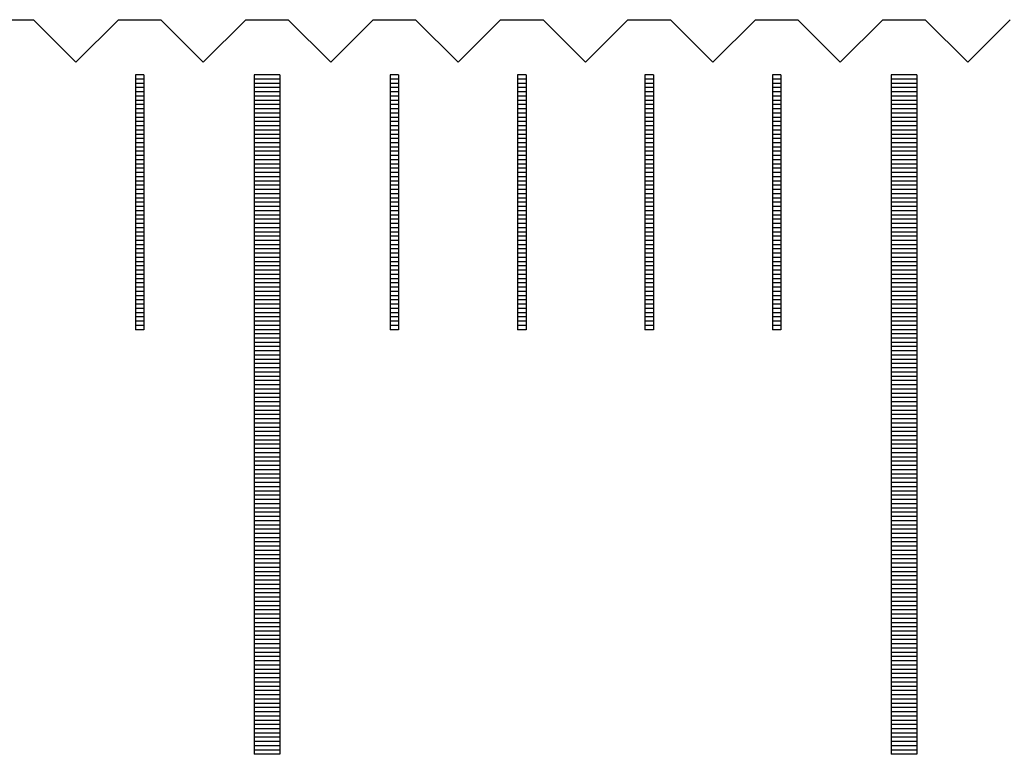
# Model space of a CAD drawing. Units: millimetres. Extents: x 3116 to 3798, y -9276 to -8797.
# Drawn here: x 3335 to 3347, y -9107 to -9098 of the extents above; entities that cross this region are included whole.
import ezdxf

# ---------------------------------------------------------------- set-up
doc = ezdxf.new("R2010")
doc.units = ezdxf.units.MM
for name, color, linetype in [('01', 4, 'Continuous'), ('H', 2, 'Continuous'), ('W', 7, 'Continuous')]:
    doc.layers.add(name, color=color, linetype=linetype)

# ---------------------------------------------------------------- blocks, each defined once
blk = doc.blocks.new('A$C595F63F0')
at = {"layer": '01'}
for p, q in [((-112.65, -0.65), (-112.65, -8.65)), ((-112.35, -0.65), (-112.65, -0.65)), ((-112.35, -0.65), (-112.35, -8.65)), ((-105.15, -0.65), (-105.15, -8.65)), ((-104.85, -0.65), (-105.15, -0.65)), ((-104.85, -0.65), (-104.85, -8.65)), ((-112.35, -8.65), (-112.65, -8.65)), ((-104.85, -8.65), (-105.15, -8.65))]:
    blk.add_line(p, q, dxfattribs=at)
at = {"layer": 'H'}
for p, q in [((-113.95, -0.7), (-114.05, -0.7)), ((-113.95, -0.75), (-114.05, -0.75)), ((-113.95, -0.8), (-114.05, -0.8)), ((-112.35, -0.7), (-112.65, -0.7)), ((-112.35, -0.75), (-112.65, -0.75)), ((-112.35, -0.8), (-112.65, -0.8)), ((-110.95, -0.7), (-111.05, -0.7)), ((-110.95, -0.75), (-111.05, -0.75)), ((-110.95, -0.8), (-111.05, -0.8)), ((-109.45, -0.7), (-109.55, -0.7)), ((-109.45, -0.75), (-109.55, -0.75)), ((-109.45, -0.8), (-109.55, -0.8)), ((-107.95, -0.7), (-108.05, -0.7)), ((-107.95, -0.75), (-108.05, -0.75)), ((-107.95, -0.8), (-108.05, -0.8)), ((-106.45, -0.7), (-106.55, -0.7)), ((-106.45, -0.75), (-106.55, -0.75)), ((-106.45, -0.8), (-106.55, -0.8)), ((-104.85, -0.7), (-105.15, -0.7)), ((-104.85, -0.75), (-105.15, -0.75)), ((-104.85, -0.8), (-105.15, -0.8)), ((-113.95, -0.85), (-114.05, -0.85)), ((-113.95, -0.9), (-114.05, -0.9)), ((-112.35, -0.85), (-112.65, -0.85)), ((-112.35, -0.9), (-112.65, -0.9)), ((-110.95, -0.85), (-111.05, -0.85)), ((-110.95, -0.9), (-111.05, -0.9)), ((-109.45, -0.85), (-109.55, -0.85)), ((-109.45, -0.9), (-109.55, -0.9)), ((-107.95, -0.85), (-108.05, -0.85)), ((-107.95, -0.9), (-108.05, -0.9)), ((-106.45, -0.85), (-106.55, -0.85)), ((-106.45, -0.9), (-106.55, -0.9)), ((-104.85, -0.85), (-105.15, -0.85)), ((-104.85, -0.9), (-105.15, -0.9)), ((-113.95, -0.95), (-114.05, -0.95)), ((-113.95, -1), (-114.05, -1)), ((-112.35, -0.95), (-112.65, -0.95)), ((-112.35, -1), (-112.65, -1)), ((-110.95, -0.95), (-111.05, -0.95)), ((-110.95, -1), (-111.05, -1)), ((-109.45, -0.95), (-109.55, -0.95)), ((-109.45, -1), (-109.55, -1)), ((-107.95, -0.95), (-108.05, -0.95)), ((-107.95, -1), (-108.05, -1)), ((-106.45, -0.95), (-106.55, -0.95)), ((-106.45, -1), (-106.55, -1)), ((-104.85, -0.95), (-105.15, -0.95)), ((-104.85, -1), (-105.15, -1)), ((-113.95, -1.05), (-114.05, -1.05)), ((-113.95, -1.1), (-114.05, -1.1)), ((-113.95, -1.15), (-114.05, -1.15)), ((-112.35, -1.05), (-112.65, -1.05)), ((-112.35, -1.1), (-112.65, -1.1)), ((-112.35, -1.15), (-112.65, -1.15)), ((-110.95, -1.05), (-111.05, -1.05)), ((-110.95, -1.1), (-111.05, -1.1)), ((-110.95, -1.15), (-111.05, -1.15)), ((-109.45, -1.05), (-109.55, -1.05)), ((-109.45, -1.1), (-109.55, -1.1)), ((-109.45, -1.15), (-109.55, -1.15)), ((-107.95, -1.05), (-108.05, -1.05)), ((-107.95, -1.1), (-108.05, -1.1)), ((-107.95, -1.15), (-108.05, -1.15)), ((-106.45, -1.05), (-106.55, -1.05)), ((-106.45, -1.1), (-106.55, -1.1)), ((-106.45, -1.15), (-106.55, -1.15)), ((-104.85, -1.05), (-105.15, -1.05)), ((-104.85, -1.1), (-105.15, -1.1)), ((-104.85, -1.15), (-105.15, -1.15)), ((-113.95, -1.2), (-114.05, -1.2)), ((-113.95, -1.25), (-114.05, -1.25)), ((-112.35, -1.2), (-112.65, -1.2)), ((-112.35, -1.25), (-112.65, -1.25)), ((-110.95, -1.2), (-111.05, -1.2)), ((-110.95, -1.25), (-111.05, -1.25)), ((-109.45, -1.2), (-109.55, -1.2)), ((-109.45, -1.25), (-109.55, -1.25)), ((-107.95, -1.2), (-108.05, -1.2)), ((-107.95, -1.25), (-108.05, -1.25)), ((-106.45, -1.2), (-106.55, -1.2)), ((-106.45, -1.25), (-106.55, -1.25)), ((-104.85, -1.2), (-105.15, -1.2)), ((-104.85, -1.25), (-105.15, -1.25)), ((-113.95, -1.3), (-114.05, -1.3)), ((-113.95, -1.35), (-114.05, -1.35)), ((-112.35, -1.3), (-112.65, -1.3)), ((-112.35, -1.35), (-112.65, -1.35)), ((-110.95, -1.3), (-111.05, -1.3)), ((-110.95, -1.35), (-111.05, -1.35)), ((-109.45, -1.3), (-109.55, -1.3)), ((-109.45, -1.35), (-109.55, -1.35)), ((-107.95, -1.3), (-108.05, -1.3)), ((-107.95, -1.35), (-108.05, -1.35)), ((-106.45, -1.3), (-106.55, -1.3)), ((-106.45, -1.35), (-106.55, -1.35)), ((-104.85, -1.3), (-105.15, -1.3)), ((-104.85, -1.35), (-105.15, -1.35)), ((-113.95, -1.4), (-114.05, -1.4)), ((-113.95, -1.45), (-114.05, -1.45)), ((-113.95, -1.5), (-114.05, -1.5)), ((-112.35, -1.4), (-112.65, -1.4)), ((-112.35, -1.45), (-112.65, -1.45)), ((-112.35, -1.5), (-112.65, -1.5)), ((-110.95, -1.4), (-111.05, -1.4)), ((-110.95, -1.45), (-111.05, -1.45)), ((-110.95, -1.5), (-111.05, -1.5)), ((-109.45, -1.4), (-109.55, -1.4)), ((-109.45, -1.45), (-109.55, -1.45)), ((-109.45, -1.5), (-109.55, -1.5)), ((-107.95, -1.4), (-108.05, -1.4)), ((-107.95, -1.45), (-108.05, -1.45)), ((-107.95, -1.5), (-108.05, -1.5)), ((-106.45, -1.4), (-106.55, -1.4)), ((-106.45, -1.45), (-106.55, -1.45)), ((-106.45, -1.5), (-106.55, -1.5)), ((-104.85, -1.4), (-105.15, -1.4)), ((-104.85, -1.45), (-105.15, -1.45)), ((-104.85, -1.5), (-105.15, -1.5)), ((-113.95, -1.55), (-114.05, -1.55)), ((-113.95, -1.6), (-114.05, -1.6)), ((-112.35, -1.55), (-112.65, -1.55)), ((-112.35, -1.6), (-112.65, -1.6)), ((-110.95, -1.55), (-111.05, -1.55)), ((-110.95, -1.6), (-111.05, -1.6)), ((-109.45, -1.55), (-109.55, -1.55)), ((-109.45, -1.6), (-109.55, -1.6)), ((-107.95, -1.55), (-108.05, -1.55)), ((-107.95, -1.6), (-108.05, -1.6)), ((-106.45, -1.55), (-106.55, -1.55)), ((-106.45, -1.6), (-106.55, -1.6)), ((-104.85, -1.55), (-105.15, -1.55)), ((-104.85, -1.6), (-105.15, -1.6)), ((-113.95, -1.65), (-114.05, -1.65)), ((-113.95, -1.7), (-114.05, -1.7)), ((-112.35, -1.65), (-112.65, -1.65)), ((-112.35, -1.7), (-112.65, -1.7)), ((-110.95, -1.65), (-111.05, -1.65)), ((-110.95, -1.7), (-111.05, -1.7)), ((-109.45, -1.65), (-109.55, -1.65)), ((-109.45, -1.7), (-109.55, -1.7)), ((-107.95, -1.65), (-108.05, -1.65)), ((-107.95, -1.7), (-108.05, -1.7)), ((-106.45, -1.65), (-106.55, -1.65)), ((-106.45, -1.7), (-106.55, -1.7)), ((-104.85, -1.65), (-105.15, -1.65)), ((-104.85, -1.7), (-105.15, -1.7)), ((-113.95, -1.75), (-114.05, -1.75)), ((-113.95, -1.8), (-114.05, -1.8)), ((-113.95, -1.85), (-114.05, -1.85)), ((-112.35, -1.75), (-112.65, -1.75)), ((-112.35, -1.8), (-112.65, -1.8)), ((-112.35, -1.85), (-112.65, -1.85)), ((-110.95, -1.75), (-111.05, -1.75)), ((-110.95, -1.8), (-111.05, -1.8)), ((-110.95, -1.85), (-111.05, -1.85)), ((-109.45, -1.75), (-109.55, -1.75)), ((-109.45, -1.8), (-109.55, -1.8)), ((-109.45, -1.85), (-109.55, -1.85)), ((-107.95, -1.75), (-108.05, -1.75)), ((-107.95, -1.8), (-108.05, -1.8)), ((-107.95, -1.85), (-108.05, -1.85)), ((-106.45, -1.75), (-106.55, -1.75)), ((-106.45, -1.8), (-106.55, -1.8)), ((-106.45, -1.85), (-106.55, -1.85)), ((-104.85, -1.75), (-105.15, -1.75)), ((-104.85, -1.8), (-105.15, -1.8)), ((-104.85, -1.85), (-105.15, -1.85)), ((-113.95, -1.9), (-114.05, -1.9)), ((-113.95, -1.95), (-114.05, -1.95)), ((-112.35, -1.9), (-112.65, -1.9)), ((-112.35, -1.95), (-112.65, -1.95)), ((-110.95, -1.9), (-111.05, -1.9)), ((-110.95, -1.95), (-111.05, -1.95)), ((-109.45, -1.9), (-109.55, -1.9)), ((-109.45, -1.95), (-109.55, -1.95)), ((-107.95, -1.9), (-108.05, -1.9)), ((-107.95, -1.95), (-108.05, -1.95)), ((-106.45, -1.9), (-106.55, -1.9)), ((-106.45, -1.95), (-106.55, -1.95)), ((-104.85, -1.9), (-105.15, -1.9)), ((-104.85, -1.95), (-105.15, -1.95)), ((-113.95, -2), (-114.05, -2)), ((-113.95, -2.05), (-114.05, -2.05)), ((-112.35, -2), (-112.65, -2)), ((-112.35, -2.05), (-112.65, -2.05)), ((-110.95, -2), (-111.05, -2)), ((-110.95, -2.05), (-111.05, -2.05)), ((-109.45, -2), (-109.55, -2)), ((-109.45, -2.05), (-109.55, -2.05)), ((-107.95, -2), (-108.05, -2)), ((-107.95, -2.05), (-108.05, -2.05)), ((-106.45, -2), (-106.55, -2)), ((-106.45, -2.05), (-106.55, -2.05)), ((-104.85, -2), (-105.15, -2)), ((-104.85, -2.05), (-105.15, -2.05)), ((-113.95, -2.1), (-114.05, -2.1)), ((-113.95, -2.15), (-114.05, -2.15)), ((-113.95, -2.2), (-114.05, -2.2)), ((-112.35, -2.1), (-112.65, -2.1)), ((-112.35, -2.15), (-112.65, -2.15)), ((-112.35, -2.2), (-112.65, -2.2)), ((-110.95, -2.1), (-111.05, -2.1)), ((-110.95, -2.15), (-111.05, -2.15)), ((-110.95, -2.2), (-111.05, -2.2)), ((-109.45, -2.1), (-109.55, -2.1)), ((-109.45, -2.15), (-109.55, -2.15)), ((-109.45, -2.2), (-109.55, -2.2)), ((-107.95, -2.1), (-108.05, -2.1)), ((-107.95, -2.15), (-108.05, -2.15)), ((-107.95, -2.2), (-108.05, -2.2)), ((-106.45, -2.1), (-106.55, -2.1)), ((-106.45, -2.15), (-106.55, -2.15)), ((-106.45, -2.2), (-106.55, -2.2)), ((-104.85, -2.1), (-105.15, -2.1)), ((-104.85, -2.15), (-105.15, -2.15)), ((-104.85, -2.2), (-105.15, -2.2)), ((-113.95, -2.25), (-114.05, -2.25)), ((-113.95, -2.3), (-114.05, -2.3)), ((-112.35, -2.25), (-112.65, -2.25)), ((-112.35, -2.3), (-112.65, -2.3)), ((-110.95, -2.25), (-111.05, -2.25)), ((-110.95, -2.3), (-111.05, -2.3)), ((-109.45, -2.25), (-109.55, -2.25)), ((-109.45, -2.3), (-109.55, -2.3)), ((-107.95, -2.25), (-108.05, -2.25)), ((-107.95, -2.3), (-108.05, -2.3)), ((-106.45, -2.25), (-106.55, -2.25)), ((-106.45, -2.3), (-106.55, -2.3)), ((-104.85, -2.25), (-105.15, -2.25)), ((-104.85, -2.3), (-105.15, -2.3)), ((-113.95, -2.35), (-114.05, -2.35)), ((-113.95, -2.4), (-114.05, -2.4)), ((-112.35, -2.35), (-112.65, -2.35)), ((-112.35, -2.4), (-112.65, -2.4)), ((-110.95, -2.35), (-111.05, -2.35)), ((-110.95, -2.4), (-111.05, -2.4)), ((-109.45, -2.35), (-109.55, -2.35)), ((-109.45, -2.4), (-109.55, -2.4)), ((-107.95, -2.35), (-108.05, -2.35)), ((-107.95, -2.4), (-108.05, -2.4)), ((-106.45, -2.35), (-106.55, -2.35)), ((-106.45, -2.4), (-106.55, -2.4)), ((-104.85, -2.35), (-105.15, -2.35)), ((-104.85, -2.4), (-105.15, -2.4)), ((-113.95, -2.45), (-114.05, -2.45)), ((-113.95, -2.5), (-114.05, -2.5)), ((-113.95, -2.55), (-114.05, -2.55)), ((-112.35, -2.45), (-112.65, -2.45)), ((-112.35, -2.5), (-112.65, -2.5)), ((-112.35, -2.55), (-112.65, -2.55)), ((-110.95, -2.45), (-111.05, -2.45)), ((-110.95, -2.5), (-111.05, -2.5)), ((-110.95, -2.55), (-111.05, -2.55)), ((-109.45, -2.45), (-109.55, -2.45)), ((-109.45, -2.5), (-109.55, -2.5)), ((-109.45, -2.55), (-109.55, -2.55)), ((-107.95, -2.45), (-108.05, -2.45)), ((-107.95, -2.5), (-108.05, -2.5)), ((-107.95, -2.55), (-108.05, -2.55)), ((-106.45, -2.45), (-106.55, -2.45)), ((-106.45, -2.5), (-106.55, -2.5)), ((-106.45, -2.55), (-106.55, -2.55)), ((-104.85, -2.45), (-105.15, -2.45)), ((-104.85, -2.5), (-105.15, -2.5)), ((-104.85, -2.55), (-105.15, -2.55)), ((-113.95, -2.6), (-114.05, -2.6)), ((-113.95, -2.65), (-114.05, -2.65)), ((-112.35, -2.6), (-112.65, -2.6)), ((-112.35, -2.65), (-112.65, -2.65)), ((-110.95, -2.6), (-111.05, -2.6)), ((-110.95, -2.65), (-111.05, -2.65)), ((-109.45, -2.6), (-109.55, -2.6)), ((-109.45, -2.65), (-109.55, -2.65)), ((-107.95, -2.6), (-108.05, -2.6)), ((-107.95, -2.65), (-108.05, -2.65)), ((-106.45, -2.6), (-106.55, -2.6)), ((-106.45, -2.65), (-106.55, -2.65)), ((-104.85, -2.6), (-105.15, -2.6)), ((-104.85, -2.65), (-105.15, -2.65)), ((-113.95, -2.7), (-114.05, -2.7)), ((-113.95, -2.75), (-114.05, -2.75)), ((-112.35, -2.7), (-112.65, -2.7)), ((-112.35, -2.75), (-112.65, -2.75)), ((-110.95, -2.7), (-111.05, -2.7)), ((-110.95, -2.75), (-111.05, -2.75)), ((-109.45, -2.7), (-109.55, -2.7)), ((-109.45, -2.75), (-109.55, -2.75)), ((-107.95, -2.7), (-108.05, -2.7)), ((-107.95, -2.75), (-108.05, -2.75)), ((-106.45, -2.7), (-106.55, -2.7)), ((-106.45, -2.75), (-106.55, -2.75)), ((-104.85, -2.7), (-105.15, -2.7)), ((-104.85, -2.75), (-105.15, -2.75)), ((-113.95, -2.8), (-114.05, -2.8)), ((-113.95, -2.85), (-114.05, -2.85)), ((-112.35, -2.8), (-112.65, -2.8)), ((-112.35, -2.85), (-112.65, -2.85)), ((-110.95, -2.8), (-111.05, -2.8)), ((-110.95, -2.85), (-111.05, -2.85)), ((-109.45, -2.8), (-109.55, -2.8)), ((-109.45, -2.85), (-109.55, -2.85)), ((-107.95, -2.8), (-108.05, -2.8)), ((-107.95, -2.85), (-108.05, -2.85)), ((-106.45, -2.8), (-106.55, -2.8)), ((-106.45, -2.85), (-106.55, -2.85)), ((-104.85, -2.8), (-105.15, -2.8)), ((-104.85, -2.85), (-105.15, -2.85)), ((-113.95, -2.9), (-114.05, -2.9)), ((-113.95, -2.95), (-114.05, -2.95)), ((-113.95, -3), (-114.05, -3)), ((-112.35, -2.9), (-112.65, -2.9)), ((-112.35, -2.95), (-112.65, -2.95)), ((-112.35, -3), (-112.65, -3)), ((-110.95, -2.9), (-111.05, -2.9)), ((-110.95, -2.95), (-111.05, -2.95)), ((-110.95, -3), (-111.05, -3)), ((-109.45, -2.9), (-109.55, -2.9)), ((-109.45, -2.95), (-109.55, -2.95)), ((-109.45, -3), (-109.55, -3)), ((-107.95, -2.9), (-108.05, -2.9)), ((-107.95, -2.95), (-108.05, -2.95)), ((-107.95, -3), (-108.05, -3)), ((-106.45, -2.9), (-106.55, -2.9)), ((-106.45, -2.95), (-106.55, -2.95)), ((-106.45, -3), (-106.55, -3)), ((-104.85, -2.9), (-105.15, -2.9)), ((-104.85, -2.95), (-105.15, -2.95)), ((-104.85, -3), (-105.15, -3)), ((-113.95, -3.05), (-114.05, -3.05)), ((-113.95, -3.1), (-114.05, -3.1)), ((-112.35, -3.05), (-112.65, -3.05)), ((-112.35, -3.1), (-112.65, -3.1)), ((-110.95, -3.05), (-111.05, -3.05)), ((-110.95, -3.1), (-111.05, -3.1)), ((-109.45, -3.05), (-109.55, -3.05)), ((-109.45, -3.1), (-109.55, -3.1)), ((-107.95, -3.05), (-108.05, -3.05)), ((-107.95, -3.1), (-108.05, -3.1)), ((-106.45, -3.05), (-106.55, -3.05)), ((-106.45, -3.1), (-106.55, -3.1)), ((-104.85, -3.05), (-105.15, -3.05)), ((-104.85, -3.1), (-105.15, -3.1)), ((-113.95, -3.15), (-114.05, -3.15)), ((-113.95, -3.2), (-114.05, -3.2)), ((-112.35, -3.15), (-112.65, -3.15)), ((-112.35, -3.2), (-112.65, -3.2)), ((-110.95, -3.15), (-111.05, -3.15)), ((-110.95, -3.2), (-111.05, -3.2)), ((-109.45, -3.15), (-109.55, -3.15)), ((-109.45, -3.2), (-109.55, -3.2)), ((-107.95, -3.15), (-108.05, -3.15)), ((-107.95, -3.2), (-108.05, -3.2)), ((-106.45, -3.15), (-106.55, -3.15)), ((-106.45, -3.2), (-106.55, -3.2)), ((-104.85, -3.15), (-105.15, -3.15)), ((-104.85, -3.2), (-105.15, -3.2)), ((-113.95, -3.25), (-114.05, -3.25)), ((-113.95, -3.3), (-114.05, -3.3)), ((-113.95, -3.35), (-114.05, -3.35)), ((-112.35, -3.25), (-112.65, -3.25)), ((-112.35, -3.3), (-112.65, -3.3)), ((-112.35, -3.35), (-112.65, -3.35)), ((-110.95, -3.25), (-111.05, -3.25)), ((-110.95, -3.3), (-111.05, -3.3)), ((-110.95, -3.35), (-111.05, -3.35)), ((-109.45, -3.25), (-109.55, -3.25)), ((-109.45, -3.3), (-109.55, -3.3)), ((-109.45, -3.35), (-109.55, -3.35)), ((-107.95, -3.25), (-108.05, -3.25)), ((-107.95, -3.3), (-108.05, -3.3)), ((-107.95, -3.35), (-108.05, -3.35)), ((-106.45, -3.25), (-106.55, -3.25)), ((-106.45, -3.3), (-106.55, -3.3)), ((-106.45, -3.35), (-106.55, -3.35)), ((-104.85, -3.25), (-105.15, -3.25)), ((-104.85, -3.3), (-105.15, -3.3)), ((-104.85, -3.35), (-105.15, -3.35)), ((-113.95, -3.4), (-114.05, -3.4)), ((-113.95, -3.45), (-114.05, -3.45)), ((-112.35, -3.4), (-112.65, -3.4)), ((-112.35, -3.45), (-112.65, -3.45)), ((-110.95, -3.4), (-111.05, -3.4)), ((-110.95, -3.45), (-111.05, -3.45)), ((-109.45, -3.4), (-109.55, -3.4)), ((-109.45, -3.45), (-109.55, -3.45)), ((-107.95, -3.4), (-108.05, -3.4)), ((-107.95, -3.45), (-108.05, -3.45)), ((-106.45, -3.4), (-106.55, -3.4)), ((-106.45, -3.45), (-106.55, -3.45)), ((-104.85, -3.4), (-105.15, -3.4)), ((-104.85, -3.45), (-105.15, -3.45)), ((-113.95, -3.5), (-114.05, -3.5)), ((-113.95, -3.55), (-114.05, -3.55)), ((-112.35, -3.5), (-112.65, -3.5)), ((-112.35, -3.55), (-112.65, -3.55)), ((-110.95, -3.5), (-111.05, -3.5)), ((-110.95, -3.55), (-111.05, -3.55)), ((-109.45, -3.5), (-109.55, -3.5)), ((-109.45, -3.55), (-109.55, -3.55)), ((-107.95, -3.5), (-108.05, -3.5)), ((-107.95, -3.55), (-108.05, -3.55)), ((-106.45, -3.5), (-106.55, -3.5)), ((-106.45, -3.55), (-106.55, -3.55)), ((-104.85, -3.5), (-105.15, -3.5)), ((-104.85, -3.55), (-105.15, -3.55)), ((-113.95, -3.6), (-114.05, -3.6)), ((-112.35, -3.6), (-112.65, -3.6)), ((-112.35, -3.65), (-112.65, -3.65)), ((-112.35, -3.7), (-112.65, -3.7)), ((-110.95, -3.6), (-111.05, -3.6)), ((-109.45, -3.6), (-109.55, -3.6)), ((-107.95, -3.6), (-108.05, -3.6)), ((-106.45, -3.6), (-106.55, -3.6)), ((-104.85, -3.6), (-105.15, -3.6)), ((-104.85, -3.65), (-105.15, -3.65)), ((-104.85, -3.7), (-105.15, -3.7)), ((-112.35, -3.75), (-112.65, -3.75)), ((-112.35, -3.8), (-112.65, -3.8)), ((-104.85, -3.75), (-105.15, -3.75)), ((-104.85, -3.8), (-105.15, -3.8)), ((-112.35, -3.85), (-112.65, -3.85)), ((-112.35, -3.9), (-112.65, -3.9)), ((-104.85, -3.85), (-105.15, -3.85)), ((-104.85, -3.9), (-105.15, -3.9)), ((-112.35, -3.95), (-112.65, -3.95)), ((-112.35, -4), (-112.65, -4)), ((-112.35, -4.05), (-112.65, -4.05)), ((-104.85, -3.95), (-105.15, -3.95)), ((-104.85, -4), (-105.15, -4)), ((-104.85, -4.05), (-105.15, -4.05)), ((-112.35, -4.1), (-112.65, -4.1)), ((-112.35, -4.15), (-112.65, -4.15)), ((-104.85, -4.1), (-105.15, -4.1)), ((-104.85, -4.15), (-105.15, -4.15)), ((-112.35, -4.2), (-112.65, -4.2)), ((-112.35, -4.25), (-112.65, -4.25)), ((-104.85, -4.2), (-105.15, -4.2)), ((-104.85, -4.25), (-105.15, -4.25)), ((-112.35, -4.3), (-112.65, -4.3)), ((-112.35, -4.35), (-112.65, -4.35)), ((-112.35, -4.4), (-112.65, -4.4)), ((-104.85, -4.3), (-105.15, -4.3)), ((-104.85, -4.35), (-105.15, -4.35)), ((-104.85, -4.4), (-105.15, -4.4)), ((-112.35, -4.45), (-112.65, -4.45)), ((-112.35, -4.5), (-112.65, -4.5)), ((-104.85, -4.45), (-105.15, -4.45)), ((-104.85, -4.5), (-105.15, -4.5)), ((-112.35, -4.55), (-112.65, -4.55)), ((-112.35, -4.6), (-112.65, -4.6)), ((-104.85, -4.55), (-105.15, -4.55)), ((-104.85, -4.6), (-105.15, -4.6)), ((-112.35, -4.65), (-112.65, -4.65)), ((-112.35, -4.7), (-112.65, -4.7)), ((-112.35, -4.75), (-112.65, -4.75)), ((-104.85, -4.65), (-105.15, -4.65)), ((-104.85, -4.7), (-105.15, -4.7)), ((-104.85, -4.75), (-105.15, -4.75)), ((-112.35, -4.8), (-112.65, -4.8)), ((-112.35, -4.85), (-112.65, -4.85)), ((-104.85, -4.8), (-105.15, -4.8)), ((-104.85, -4.85), (-105.15, -4.85)), ((-112.35, -4.9), (-112.65, -4.9)), ((-112.35, -4.95), (-112.65, -4.95)), ((-104.85, -4.9), (-105.15, -4.9)), ((-104.85, -4.95), (-105.15, -4.95)), ((-112.35, -5), (-112.65, -5)), ((-112.35, -5.05), (-112.65, -5.05)), ((-112.35, -5.1), (-112.65, -5.1)), ((-104.85, -5), (-105.15, -5)), ((-104.85, -5.05), (-105.15, -5.05)), ((-104.85, -5.1), (-105.15, -5.1)), ((-112.35, -5.15), (-112.65, -5.15)), ((-112.35, -5.2), (-112.65, -5.2)), ((-104.85, -5.15), (-105.15, -5.15)), ((-104.85, -5.2), (-105.15, -5.2)), ((-112.35, -5.25), (-112.65, -5.25)), ((-112.35, -5.3), (-112.65, -5.3)), ((-104.85, -5.25), (-105.15, -5.25)), ((-104.85, -5.3), (-105.15, -5.3)), ((-112.35, -5.35), (-112.65, -5.35)), ((-112.35, -5.4), (-112.65, -5.4)), ((-104.85, -5.35), (-105.15, -5.35)), ((-104.85, -5.4), (-105.15, -5.4)), ((-112.35, -5.45), (-112.65, -5.45)), ((-112.35, -5.5), (-112.65, -5.5)), ((-112.35, -5.55), (-112.65, -5.55)), ((-104.85, -5.45), (-105.15, -5.45)), ((-104.85, -5.5), (-105.15, -5.5)), ((-104.85, -5.55), (-105.15, -5.55)), ((-112.35, -5.6), (-112.65, -5.6)), ((-112.35, -5.65), (-112.65, -5.65)), ((-104.85, -5.6), (-105.15, -5.6)), ((-104.85, -5.65), (-105.15, -5.65)), ((-112.35, -5.7), (-112.65, -5.7)), ((-112.35, -5.75), (-112.65, -5.75)), ((-104.85, -5.7), (-105.15, -5.7)), ((-104.85, -5.75), (-105.15, -5.75)), ((-112.35, -5.8), (-112.65, -5.8)), ((-112.35, -5.85), (-112.65, -5.85)), ((-112.35, -5.9), (-112.65, -5.9)), ((-104.85, -5.8), (-105.15, -5.8)), ((-104.85, -5.85), (-105.15, -5.85)), ((-104.85, -5.9), (-105.15, -5.9)), ((-112.35, -5.95), (-112.65, -5.95)), ((-112.35, -6), (-112.65, -6)), ((-104.85, -5.95), (-105.15, -5.95)), ((-104.85, -6), (-105.15, -6)), ((-112.35, -6.05), (-112.65, -6.05)), ((-112.35, -6.1), (-112.65, -6.1)), ((-104.85, -6.05), (-105.15, -6.05)), ((-104.85, -6.1), (-105.15, -6.1)), ((-112.35, -6.15), (-112.65, -6.15)), ((-112.35, -6.2), (-112.65, -6.2)), ((-112.35, -6.25), (-112.65, -6.25)), ((-104.85, -6.15), (-105.15, -6.15)), ((-104.85, -6.2), (-105.15, -6.2)), ((-104.85, -6.25), (-105.15, -6.25)), ((-112.35, -6.3), (-112.65, -6.3)), ((-112.35, -6.35), (-112.65, -6.35)), ((-104.85, -6.3), (-105.15, -6.3)), ((-104.85, -6.35), (-105.15, -6.35)), ((-112.35, -6.4), (-112.65, -6.4)), ((-112.35, -6.45), (-112.65, -6.45)), ((-104.85, -6.4), (-105.15, -6.4)), ((-104.85, -6.45), (-105.15, -6.45)), ((-112.35, -6.5), (-112.65, -6.5)), ((-112.35, -6.55), (-112.65, -6.55)), ((-112.35, -6.6), (-112.65, -6.6)), ((-104.85, -6.5), (-105.15, -6.5)), ((-104.85, -6.55), (-105.15, -6.55)), ((-104.85, -6.6), (-105.15, -6.6)), ((-112.35, -6.65), (-112.65, -6.65)), ((-112.35, -6.7), (-112.65, -6.7)), ((-104.85, -6.65), (-105.15, -6.65)), ((-104.85, -6.7), (-105.15, -6.7)), ((-112.35, -6.75), (-112.65, -6.75)), ((-112.35, -6.8), (-112.65, -6.8)), ((-104.85, -6.75), (-105.15, -6.75)), ((-104.85, -6.8), (-105.15, -6.8)), ((-112.35, -6.85), (-112.65, -6.85)), ((-112.35, -6.9), (-112.65, -6.9)), ((-112.35, -6.95), (-112.65, -6.95)), ((-104.85, -6.85), (-105.15, -6.85)), ((-104.85, -6.9), (-105.15, -6.9)), ((-104.85, -6.95), (-105.15, -6.95)), ((-112.35, -7), (-112.65, -7)), ((-112.35, -7.05), (-112.65, -7.05)), ((-104.85, -7), (-105.15, -7)), ((-104.85, -7.05), (-105.15, -7.05)), ((-112.35, -7.1), (-112.65, -7.1)), ((-112.35, -7.15), (-112.65, -7.15)), ((-104.85, -7.1), (-105.15, -7.1)), ((-104.85, -7.15), (-105.15, -7.15)), ((-112.35, -7.2), (-112.65, -7.2)), ((-112.35, -7.25), (-112.65, -7.25)), ((-112.35, -7.3), (-112.65, -7.3)), ((-104.85, -7.2), (-105.15, -7.2)), ((-104.85, -7.25), (-105.15, -7.25)), ((-104.85, -7.3), (-105.15, -7.3)), ((-112.35, -7.35), (-112.65, -7.35)), ((-112.35, -7.4), (-112.65, -7.4)), ((-104.85, -7.35), (-105.15, -7.35)), ((-104.85, -7.4), (-105.15, -7.4)), ((-112.35, -7.45), (-112.65, -7.45)), ((-112.35, -7.5), (-112.65, -7.5)), ((-104.85, -7.45), (-105.15, -7.45)), ((-104.85, -7.5), (-105.15, -7.5)), ((-112.35, -7.55), (-112.65, -7.55)), ((-112.35, -7.6), (-112.65, -7.6)), ((-112.35, -7.65), (-112.65, -7.65)), ((-104.85, -7.55), (-105.15, -7.55)), ((-104.85, -7.6), (-105.15, -7.6)), ((-104.85, -7.65), (-105.15, -7.65)), ((-112.35, -7.7), (-112.65, -7.7)), ((-112.35, -7.75), (-112.65, -7.75)), ((-104.85, -7.7), (-105.15, -7.7)), ((-104.85, -7.75), (-105.15, -7.75)), ((-112.35, -7.8), (-112.65, -7.8)), ((-112.35, -7.85), (-112.65, -7.85)), ((-104.85, -7.8), (-105.15, -7.8)), ((-104.85, -7.85), (-105.15, -7.85)), ((-112.35, -7.9), (-112.65, -7.9)), ((-112.35, -7.95), (-112.65, -7.95)), ((-104.85, -7.9), (-105.15, -7.9)), ((-104.85, -7.95), (-105.15, -7.95)), ((-112.35, -8), (-112.65, -8)), ((-112.35, -8.05), (-112.65, -8.05)), ((-112.35, -8.1), (-112.65, -8.1)), ((-104.85, -8), (-105.15, -8)), ((-104.85, -8.05), (-105.15, -8.05)), ((-104.85, -8.1), (-105.15, -8.1)), ((-112.35, -8.15), (-112.65, -8.15)), ((-112.35, -8.2), (-112.65, -8.2)), ((-104.85, -8.15), (-105.15, -8.15)), ((-104.85, -8.2), (-105.15, -8.2)), ((-112.35, -8.25), (-112.65, -8.25)), ((-112.35, -8.3), (-112.65, -8.3)), ((-104.85, -8.25), (-105.15, -8.25)), ((-104.85, -8.3), (-105.15, -8.3)), ((-112.35, -8.35), (-112.65, -8.35)), ((-112.35, -8.4), (-112.65, -8.4)), ((-112.35, -8.45), (-112.65, -8.45)), ((-104.85, -8.35), (-105.15, -8.35)), ((-104.85, -8.4), (-105.15, -8.4)), ((-104.85, -8.45), (-105.15, -8.45)), ((-112.35, -8.5), (-112.65, -8.5)), ((-112.35, -8.55), (-112.65, -8.55)), ((-104.85, -8.5), (-105.15, -8.5)), ((-104.85, -8.55), (-105.15, -8.55)), ((-112.35, -8.6), (-112.65, -8.6)), ((-104.85, -8.6), (-105.15, -8.6))]:
    blk.add_line(p, q, dxfattribs=at)
at = {"layer": 'W'}
for p, q in [((-114.05, -0.65), (-114.05, -3.65)), ((-113.95, -0.65), (-114.05, -0.65)), ((-113.95, -0.65), (-113.95, -3.65)), ((-111.05, -0.65), (-111.05, -3.65)), ((-110.95, -0.65), (-111.05, -0.65)), ((-110.95, -0.65), (-110.95, -3.65)), ((-109.55, -0.65), (-109.55, -3.65)), ((-109.45, -0.65), (-109.55, -0.65)), ((-109.45, -0.65), (-109.45, -3.65)), ((-108.05, -0.65), (-108.05, -3.65)), ((-107.95, -0.65), (-108.05, -0.65)), ((-107.95, -0.65), (-107.95, -3.65)), ((-106.55, -0.65), (-106.55, -3.65)), ((-106.45, -0.65), (-106.55, -0.65)), ((-106.45, -0.65), (-106.45, -3.65)), ((-113.95, -3.65), (-114.05, -3.65)), ((-113.95, -3.65), (-114.05, -3.65)), ((-110.95, -3.65), (-111.05, -3.65)), ((-110.95, -3.65), (-111.05, -3.65)), ((-109.45, -3.65), (-109.55, -3.65)), ((-109.45, -3.65), (-109.55, -3.65)), ((-107.95, -3.65), (-108.05, -3.65)), ((-107.95, -3.65), (-108.05, -3.65)), ((-106.45, -3.65), (-106.55, -3.65)), ((-106.45, -3.65), (-106.55, -3.65))]:
    blk.add_line(p, q, dxfattribs=at)

msp = doc.modelspace()

# ---------------------------------------------------------------- linework, layer by layer
at = {"layer": 'W'}
msp.add_lwpolyline([(3334.8617, -9098.0478), (3335.3617, -9098.0478), (3335.8617, -9098.5478), (3336.3617, -9098.0478), (3336.8617, -9098.0478), (3337.3617, -9098.5478), (3337.8617, -9098.0478), (3338.3617, -9098.0478), (3338.8617, -9098.5478), (3339.3617, -9098.0478), (3339.8617, -9098.0478), (3340.3617, -9098.5478), (3340.8617, -9098.0478), (3341.3617, -9098.0478), (3341.8617, -9098.5478), (3342.3617, -9098.0478), (3342.8617, -9098.0478), (3343.3617, -9098.5478), (3343.8617, -9098.0478), (3344.3617, -9098.0478), (3344.8617, -9098.5478), (3345.3617, -9098.0478), (3345.8617, -9098.0478), (3346.3617, -9098.5478), (3346.8617, -9098.0478)], dxfattribs=at)

# ---------------------------------------------------------------- block references
msp.add_blockref('A$C595F63F0', (3450.6117, -9098.0478))

doc.saveas('drawing.dxf')
